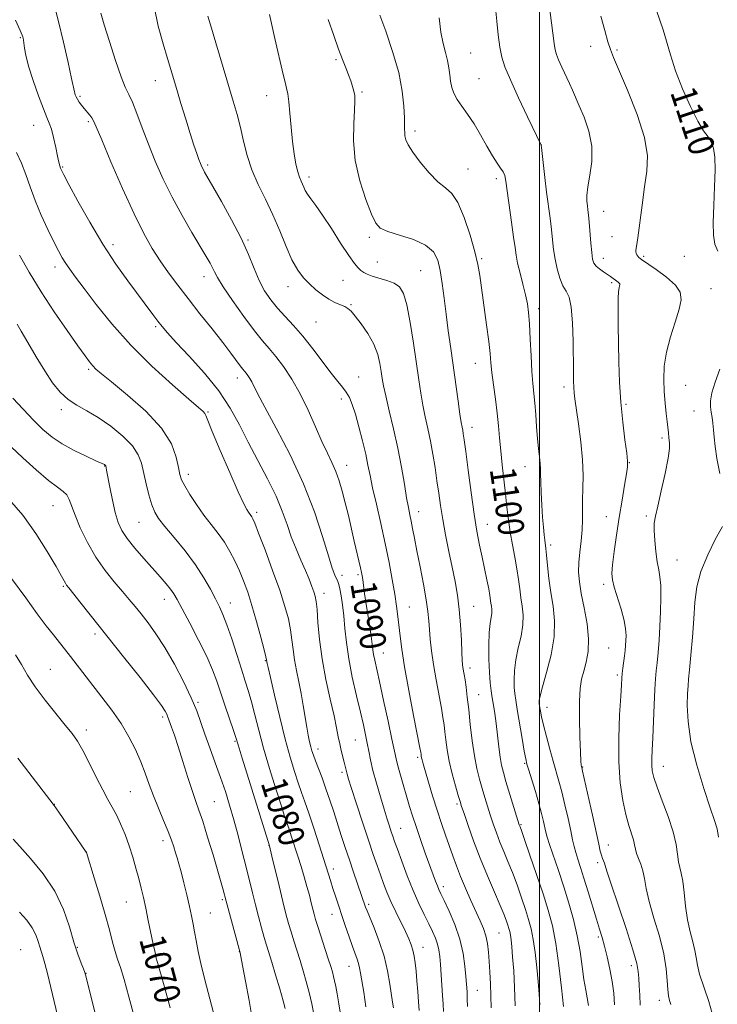
# Model space of a CAD drawing. Extents: x 2157300 to 2160200, y 289800 to 292700.
# Drawn here: x 2158840 to 2159055, y 290631 to 290935 of the extents above; entities that cross this region are included whole.
import ezdxf
from ezdxf.enums import TextEntityAlignment as Align

# ---------------------------------------------------------------- set-up
doc = ezdxf.new("R2010")
doc.units = 0
doc.header["$MEASUREMENT"] = 0
for name, color, linetype, lineweight in [('CONTOUR INDEX', 41, 'Continuous', 13), ('CONTOUR INDEX LABEL', 244, 'Continuous', 0), ('CONTOUR INTERMEDIATE', 44, 'Continuous', 0), ('GRID LINE', 7, 'Continuous', 0), ('SPOT ELEVATION DTM', 2, 'Continuous', 13)]:
    doc.layers.add(name, color=color, linetype=linetype, lineweight=lineweight)
doc.styles.add('Style-WORKING', font='WORKING.shx')

msp = doc.modelspace()

# ---------------------------------------------------------------- linework, layer by layer
at = {"layer": 'CONTOUR INDEX', "flags": 128}
for points, elevation in [([(2159036.079, 290937.66), (2159037.155, 290934.676), (2159038.158, 290931.656), (2159040.37, 290923.914), (2159041.988, 290919.001), (2159044.138, 290913.473), (2159046.538, 290908.033), (2159048.805, 290903.531), (2159050.631, 290900.556), (2159052.01, 290898.642), (2159053.012, 290897.06), (2159053.695, 290895.136), (2159054.078, 290892.419), (2159054.169, 290888.516), (2159054.008, 290883.273), (2159053.749, 290877.503), (2159053.579, 290872.261), (2159053.666, 290868.349), (2159054.116, 290865.547), (2159055.015, 290863.381)], 1110), ([(2158864.711, 290936.829), (2158865.801, 290933.245), (2158867.413, 290928.024), (2158869.2631, 290922.218), (2158870.977, 290917.213), (2158872.289, 290913.97), (2158873.365, 290911.742), (2158874.478, 290909.354), (2158875.849, 290905.889), (2158877.5, 290901.461), (2158879.397, 290896.4399), (2158881.527, 290891.141), (2158883.938, 290885.658), (2158886.693, 290880.032), (2158889.773, 290874.379), (2158892.829, 290869.133), (2158897.253, 290861.754), (2158898.42, 290859.72), (2158899.161, 290858.294), (2158899.756, 290857.022), (2158900.675, 290855.299), (2158902.436, 290852.4749), (2158905.34, 290848.198), (2158908.826, 290843.2901), (2158912.115, 290838.867), (2158914.639, 290835.723), (2158916.666, 290833.36), (2158918.674, 290830.959), (2158921.025, 290827.852), (2158923.6201, 290823.9781), (2158926.2409, 290819.43), (2158928.705, 290814.377), (2158930.942, 290809.302), (2158932.913, 290804.764), (2158934.593, 290801.159), (2158936.014, 290798.21), (2158937.222, 290795.474), (2158938.266, 290792.572), (2158939.213, 290789.375), (2158940.13, 290785.82), (2158941.067, 290781.9031), (2158942.876, 290774.049), (2158944.808, 290765.82), (2158945.132, 290764.362), (2158945.3389, 290763.26), (2158945.503, 290762.145), (2158945.971, 290758.624), (2158946.388, 290755.787), (2158947.591, 290748.195), (2158948.12, 290744.734), (2158948.45, 290742.265), (2158948.661, 290740.521), (2158948.876, 290739.035), (2158949.2179, 290737.315), (2158950.692, 290730.705), (2158951.957, 290724.8959), (2158953.336, 290718.4629), (2158954.508, 290712.897), (2158955.256, 290709.26), (2158955.764, 290706.887), (2158956.317, 290704.678), (2158957.1259, 290701.799), (2158959.9581, 290692.193), (2158960.85, 290689.283), (2158961.933, 290685.974), (2158963.31, 290681.997), (2158964.806, 290677.803), (2158967.216, 290671.157), (2158967.97, 290669.116), (2158968.522, 290667.686), (2158968.989, 290666.585), (2158969.596, 290665.286), (2158970.599, 290663.201), (2158972.138, 290659.924), (2158973.898, 290655.78), (2158975.451, 290651.274), (2158976.468, 290646.88), (2158977.032, 290642.935), (2158977.325, 290639.741), (2158977.684, 290635.031), (2158977.733, 290634.161), (2158977.762, 290632.865), (2158977.769, 290630.537)], 1090), ([(2158950.801, 290936.214), (2158952.598, 290931.248), (2158954.73, 290924.955), (2158956.59, 290918.476), (2158957.715, 290912.774), (2158958.22, 290908.098), (2158958.361, 290904.516), (2158958.369, 290902.022), (2158958.455, 290899.02), (2158958.751, 290897.766), (2158959.492, 290896.199), (2158960.941, 290893.97), (2158963.231, 290890.914), (2158965.987, 290887.602), (2158968.704, 290884.789), (2158971, 290882.915), (2158972.98, 290881.157), (2158974.874, 290878.378), (2158976.826, 290873.837), (2158978.663, 290868.384), (2158980.126, 290863.2661), (2158981.052, 290859.34), (2158981.6421, 290855.91), (2158983.695, 290840.742), (2158984.353, 290835.562), (2158984.759, 290831.841), (2158985.032, 290828.97), (2158985.3551, 290825.986), (2158985.855, 290822.177), (2158986.447, 290817.834), (2158986.99, 290813.498), (2158987.386, 290809.563), (2158987.703, 290805.817), (2158988.049, 290801.903), (2158988.505, 290797.573), (2158989.533, 290788.593), (2158989.983, 290784.4919), (2158990.435, 290780.625), (2158990.979, 290776.807), (2158991.666, 290772.914), (2158992.402, 290769.067), (2158993.055, 290765.451), (2158993.533, 290762.201), (2158993.906, 290759.266), (2158994.28, 290756.546), (2158994.708, 290753.9229), (2158995.005, 290751.206), (2158994.929, 290748.187), (2158994.339, 290744.739), (2158993.484, 290741.061), (2158992.715, 290737.437), (2158992.301, 290734.117), (2158992.192, 290731.23), (2158992.258, 290728.872), (2158992.402, 290726.998), (2158992.671, 290724.99), (2158993.144, 290722.09), (2158994.649, 290713.18), (2158995.327, 290709.233), (2158995.763, 290706.834), (2158996.136, 290705.259), (2158996.701, 290703.401), (2158997.629, 290700.453), (2158998.757, 290696.804), (2158999.84, 290693.141), (2159000.681, 290690.032), (2159001.283, 290687.559), (2159002.015, 290684.275), (2159002.419, 290682.76), (2159003.136, 290680.476), (2159005.833, 290672.45), (2159007.479, 290667.461), (2159009.072, 290662.376), (2159010.502, 290657.31), (2159011.679, 290652.306), (2159012.547, 290647.436), (2159013.193, 290642.891), (2159013.738, 290638.89), (2159014.274, 290635.597), (2159015.175, 290630.797)], 1100), ([(2158838.89, 290840.8861), (2158840.174, 290838.752), (2158842.201, 290835.249), (2158844.762, 290830.887), (2158847.428, 290826.527), (2158849.877, 290822.871), (2158852.214, 290819.967), (2158854.649, 290817.7), (2158857.368, 290815.9041), (2158860.448, 290814.197), (2158863.94, 290812.146), (2158867.785, 290809.456), (2158871.49, 290806.394), (2158874.453, 290803.364), (2158876.256, 290800.645), (2158877.233, 290798.009), (2158878.676, 290791.719), (2158879.562, 290788.246), (2158880.459, 290785.221), (2158881.3499, 290782.97), (2158882.555, 290780.979), (2158884.476, 290778.528), (2158887.345, 290775.097), (2158890.706, 290770.991), (2158893.934, 290766.718), (2158896.533, 290762.721), (2158898.5229, 290759.179), (2158900.053, 290756.206), (2158901.283, 290753.779), (2158902.407, 290751.343), (2158903.63, 290748.203), (2158905.086, 290743.9241), (2158906.638, 290739.09), (2158908.081, 290734.538), (2158909.264, 290730.865), (2158910.262, 290727.694), (2158911.207, 290724.408), (2158912.227, 290720.481), (2158913.435, 290715.761), (2158914.941, 290710.1909), (2158916.779, 290703.8891), (2158918.6811, 290697.681), (2158920.303, 290692.572), (2158921.402, 290689.244), (2158922.798, 290685.203), (2158923.578, 290682.832), (2158925.466, 290676.882), (2158926.468, 290673.684), (2158927.4349, 290670.529), (2158928.308, 290667.533), (2158929.0411, 290664.804), (2158929.6381, 290662.4301), (2158930.111, 290660.491), (2158930.501, 290658.96), (2158930.953, 290657.383), (2158931.64, 290655.201), (2158934.8931, 290645.262), (2158935.655, 290642.877), (2158936.161, 290641.178), (2158936.521, 290639.809), (2158936.836, 290638.422), (2158937.18, 290636.718), (2158937.617, 290634.413), (2158938.179, 290631.305), (2158938.76, 290627.539)], 1080), ([(2159055.682, 290826.992), (2159054.237, 290823.0679), (2159053.186, 290819.726), (2159052.732, 290817.258), (2159052.733, 290815.419), (2159052.96, 290813.828), (2159053.221, 290812.163), (2159053.464, 290810.335), (2159053.674, 290808.313), (2159053.863, 290806.019), (2159054.165, 290803.183), (2159054.743, 290799.486), (2159055.684, 290794.8359)], 1110), ([(2159056.466, 290778.559), (2159054.346, 290774.715), (2159051.885, 290769.82), (2159049.777, 290764.678), (2159048.537, 290759.88), (2159047.944, 290755.174), (2159047.597, 290750.099), (2159047.176, 290744.424), (2159046.706, 290738.853), (2159046.293, 290734.325), (2159046.017, 290731.429), (2159045.841, 290729.365), (2159045.703, 290726.985), (2159045.607, 290723.35), (2159045.835, 290718.354), (2159046.735, 290712.104), (2159048.5, 290704.886), (2159050.683, 290697.716), (2159052.678, 290691.79), (2159054.019, 290687.906), (2159054.788, 290685.2731), (2159055.205, 290682.702)], 1110), ([(2158838.466, 290738.996), (2158840.267, 290735.937), (2158842.163, 290732.681), (2158844.527, 290729.039), (2158847.571, 290724.949), (2158850.852, 290720.85), (2158853.765, 290717.308), (2158855.8859, 290714.659), (2158857.522, 290712.321), (2158859.159, 290709.481), (2158861.153, 290705.605), (2158863.315, 290701.266), (2158865.322, 290697.313), (2158866.94, 290694.351), (2158868.277, 290692.007), (2158869.53, 290689.662), (2158870.848, 290686.8339), (2158872.188, 290683.582), (2158873.459, 290680.1011), (2158874.588, 290676.577), (2158875.57, 290673.151), (2158876.418, 290669.9551), (2158877.153, 290667.041), (2158877.844, 290664.135), (2158878.567, 290660.88), (2158879.369, 290657.08), (2158880.897, 290649.705), (2158881.445, 290647.1629), (2158881.833, 290645.463), (2158882.096, 290644.397), (2158882.273, 290643.7471), (2158882.609, 290642.61), (2158883.5021, 290639.408), (2158884.555, 290635.712), (2158886.159, 290630.13)], 1070)]:
    msp.add_lwpolyline(points, dxfattribs=dict(at, elevation=elevation))
at = {"layer": 'CONTOUR INTERMEDIATE', "flags": 128}
for points, elevation in [([(2158850.214, 290939.784), (2158851.728, 290934.225), (2158853.264, 290927.849), (2158854.665, 290921.592), (2158855.728, 290916.633), (2158856.572, 290912.597), (2158856.69, 290912.115), (2158856.848, 290911.639), (2158857.1121, 290911.026), (2158857.522, 290910.276), (2158858.102, 290909.399), (2158858.823, 290908.428), (2158859.641, 290907.404), (2158861.318, 290905.388), (2158861.985, 290904.515), (2158862.511, 290903.612), (2158863.336, 290901.739), (2158865.005, 290897.75), (2158867.857, 290890.996), (2158871.409, 290882.796), (2158874.967, 290874.961), (2158878.0009, 290868.8851), (2158880.615, 290864.285), (2158883.075, 290860.46), (2158885.626, 290856.79), (2158888.435, 290852.972), (2158891.649, 290848.783), (2158895.309, 290844.129), (2158899.031, 290839.429), (2158902.328, 290835.231), (2158904.82, 290831.967), (2158907.743, 290828.017), (2158908.514, 290827.025), (2158909.525, 290825.814), (2158910.067, 290825.097), (2158910.666, 290824.203), (2158911.2709, 290823.153), (2158913.09, 290819.509), (2158915.289, 290815.3579), (2158918.838, 290808.829), (2158923.115, 290800.613), (2158927.27, 290791.709), (2158930.613, 290783.067), (2158933.113, 290775.423), (2158934.903, 290769.467), (2158936.117, 290765.655), (2158936.904, 290763.518), (2158937.784, 290761.539), (2158938.099, 290760.629), (2158938.43, 290759.263), (2158938.826, 290757.155), (2158939.252, 290754.348), (2158939.6501, 290750.973), (2158940.0009, 290747.118), (2158940.449, 290742.724), (2158941.175, 290737.691), (2158942.285, 290732.051), (2158943.584, 290726.357), (2158944.799, 290721.291), (2158945.7189, 290717.354), (2158946.384, 290714.311), (2158946.892, 290711.747), (2158947.351, 290709.265), (2158947.892, 290706.546), (2158948.656, 290703.29), (2158949.722, 290699.3489), (2158950.94, 290695.166), (2158952.1, 290691.336), (2158953.037, 290688.323), (2158953.756, 290686.07), (2158954.3069, 290684.391), (2158954.768, 290683.026), (2158955.33, 290681.4289), (2158956.2129, 290678.981), (2158957.567, 290675.282), (2158959.255, 290670.8199), (2158961.072, 290666.301), (2158962.833, 290662.304), (2158964.452, 290658.903), (2158965.87, 290656.042), (2158967.033, 290653.651), (2158967.937, 290651.602), (2158968.583, 290649.754), (2158968.992, 290647.943), (2158969.249, 290645.932), (2158969.455, 290643.461), (2158969.932, 290637.047), (2158970.153, 290633.878), (2158970.32, 290631.215), (2158970.434, 290628.931)], 1088), ([(2158881.132, 290938.824), (2158882.464, 290932.84), (2158883.935, 290927.361), (2158885.269, 290922.82), (2158888.1441, 290913.2301), (2158889.451, 290908.922), (2158890.919, 290904.13), (2158892.313, 290899.659), (2158893.446, 290896.147), (2158894.318, 290893.564), (2158894.975, 290891.7149), (2158895.468, 290890.405), (2158895.868, 290889.449), (2158896.249, 290888.662), (2158896.7321, 290887.783), (2158899.304, 290883.358), (2158901.944, 290878.7661), (2158905.061, 290873.134), (2158907.997, 290867.405), (2158910.258, 290862.348), (2158912.009, 290858.034), (2158913.58, 290854.364), (2158915.253, 290851.225), (2158917.112, 290848.456), (2158919.197, 290845.886), (2158921.537, 290843.327), (2158924.141, 290840.531), (2158927.014, 290837.236), (2158930.103, 290833.3289), (2158935.788, 290825.786), (2158937.815, 290823.2499), (2158939.309, 290821.437), (2158940.443, 290819.915), (2158941.386, 290818.267), (2158942.2709, 290816.139), (2158943.226, 290813.197), (2158944.3269, 290809.277), (2158945.449, 290804.918), (2158946.416, 290800.833), (2158947.122, 290797.479), (2158947.75, 290794.29), (2158948.553, 290790.445), (2158949.704, 290785.363), (2158951.071, 290779.429), (2158952.442, 290773.27), (2158953.639, 290767.434), (2158954.622, 290762.167), (2158955.389, 290757.637), (2158955.945, 290753.927), (2158956.351, 290750.775), (2158957.02, 290744.692), (2158957.537, 290740.719), (2158958.414, 290735.219), (2158959.737, 290727.9129), (2158961.211, 290720.197), (2158963.137, 290710.292), (2158963.411, 290708.823), (2158963.476, 290708.383), (2158963.513, 290708.059), (2158963.57, 290707.661), (2158963.664, 290707.177), (2158963.828, 290706.524), (2158964.164, 290705.325), (2158965.7941, 290699.686), (2158967.054, 290695.436), (2158968.419, 290691.021), (2158969.757, 290686.963), (2158971.024, 290683.313), (2158973.282, 290676.9369), (2158974.392, 290673.894), (2158975.67, 290670.622), (2158977.2009, 290666.977), (2158978.843, 290663.2439), (2158981.692, 290656.964), (2158982.707, 290654.5381), (2158983.446, 290652.261), (2158983.933, 290649.891), (2158984.247, 290647.298), (2158984.486, 290644.382), (2158984.721, 290641.085), (2158984.929, 290637.5149), (2158985.062, 290633.822), (2158985.089, 290630.1371)], 1092), ([(2158986.478, 290938.464), (2158986.841, 290934.308), (2158987.279, 290930.115), (2158987.782, 290926.362), (2158988.394, 290923.29), (2158989.377, 290920.211), (2158991.046, 290916.204), (2158993.543, 290910.744), (2158996.31, 290904.881), (2159000.502, 290896.1399), (2159000.528, 290896.018), (2159000.609, 290895.355), (2159001.656, 290886.155), (2159002.202, 290881.649), (2159003.2591, 290873.554), (2159003.689, 290870.062), (2159004.025, 290866.9), (2159004.36, 290863.923), (2159004.81, 290860.9611), (2159005.464, 290857.926), (2159006.2921, 290855.073), (2159007.232, 290852.7401), (2159008.215, 290851.041), (2159009.119, 290849.19), (2159009.814, 290846.174), (2159010.208, 290841.361), (2159010.374, 290835.635), (2159010.463, 290826.214), (2159010.512, 290823.391), (2159010.589, 290821.399), (2159010.715, 290819.7831), (2159010.959, 290817.839), (2159012.064, 290810.178), (2159012.769, 290804.628), (2159013.283, 290799.081), (2159013.445, 290794.283), (2159013.375, 290790.23), (2159013.263, 290786.729), (2159013.248, 290783.582), (2159013.251, 290780.564), (2159013.136, 290777.4459), (2159012.823, 290774.078), (2159012.432, 290770.637), (2159012.136, 290767.379), (2159012.084, 290764.436), (2159012.334, 290761.4319), (2159012.918, 290757.865), (2159013.802, 290753.423), (2159014.678, 290748.556), (2159015.171, 290743.905), (2159015.019, 290739.972), (2159014.415, 290736.716), (2159013.663, 290733.957), (2159013.023, 290731.433), (2159012.57, 290728.55), (2159012.332, 290724.632), (2159012.317, 290719.336), (2159012.448, 290713.66), (2159012.629, 290708.939), (2159012.778, 290706.161), (2159012.887, 290704.939), (2159012.964, 290704.539), (2159013.05, 290704.206), (2159013.308, 290703.09), (2159016.33, 290689.53), (2159018.29, 290680.574), (2159018.771, 290678.427), (2159019.119, 290677.128), (2159019.468, 290676.153), (2159020.07, 290674.717), (2159020.293, 290673.997), (2159020.808, 290672.293), (2159022.03, 290668.52), (2159026.7, 290654.591), (2159028.835, 290647.979), (2159030.026, 290643.771), (2159030.489, 290641.285), (2159030.631, 290639.299), (2159030.782, 290636.844), (2159030.949, 290633.963), (2159031.0599, 290630.956)], 1104), ([(2159003.173, 290937.887), (2159003.752, 290933.878), (2159004.5199, 290927.4879), (2159004.832, 290925.552), (2159005.252, 290924.0561), (2159005.929, 290922.405), (2159006.948, 290920.173), (2159009.285, 290915.146), (2159010.221, 290913.04), (2159012.263, 290908.276), (2159013.7531, 290904.71), (2159015.209, 290900.43), (2159016.117, 290895.782), (2159016.127, 290891.1179), (2159015.571, 290886.8079), (2159014.948, 290883.225), (2159014.651, 290880.627), (2159014.643, 290878.802), (2159014.778, 290877.42), (2159014.94, 290876.142), (2159015.118, 290874.591), (2159015.3271, 290872.381), (2159015.848, 290865.932), (2159016.115, 290862.977), (2159016.382, 290860.989), (2159016.779, 290859.75), (2159017.464, 290858.846), (2159018.53, 290857.9469), (2159019.79, 290857.054), (2159020.989, 290856.248), (2159021.931, 290855.59), (2159024.24, 290853.881), (2159024.574, 290853.584), (2159024.751, 290853.325), (2159024.788, 290853.051), (2159024.715, 290852.7), (2159024.568, 290852.1431), (2159024.404, 290850.991), (2159024.286, 290848.785), (2159024.261, 290845.211), (2159024.31, 290840.505), (2159024.395, 290835.045), (2159024.502, 290829.168), (2159024.699, 290823.0491), (2159025.076, 290816.82), (2159025.677, 290810.701), (2159026.356, 290805.253), (2159026.919, 290801.121), (2159027.205, 290798.644), (2159027.185, 290796.931), (2159026.862, 290794.786), (2159026.257, 290791.29), (2159025.465, 290786.645), (2159024.5949, 290781.332), (2159023.756, 290775.851), (2159023.042, 290770.785), (2159022.542, 290766.7351), (2159022.34, 290764.047), (2159022.497, 290762.042), (2159023.068, 290759.789), (2159025.156, 290752.988), (2159026.082, 290749.574), (2159026.576, 290746.926), (2159026.717, 290744.932), (2159026.671, 290743.319), (2159026.572, 290741.8361), (2159026.436, 290740.3289), (2159026.251, 290738.6691), (2159025.767, 290734.87), (2159025.562, 290733.171), (2159025.4249, 290731.728), (2159025.293, 290729.739), (2159025.075, 290726.1889), (2159024.735, 290720.435), (2159024.449, 290713.306), (2159024.448, 290706.001), (2159024.893, 290699.522), (2159025.674, 290694.08), (2159026.613, 290689.692), (2159027.544, 290686.331), (2159028.974, 290681.899), (2159029.335, 290680.376), (2159029.596, 290679.04), (2159029.955, 290677.698), (2159030.55, 290676.18), (2159031.261, 290674.419), (2159031.908, 290672.373), (2159032.392, 290669.954), (2159032.939, 290666.896), (2159033.856, 290662.89), (2159035.321, 290657.799), (2159036.985, 290652.182), (2159038.37, 290646.77), (2159039.128, 290642.17), (2159039.434, 290638.491), (2159039.59, 290635.714), (2159039.838, 290633.7671), (2159040.163, 290632.358), (2159040.485, 290631.142)], 1106), ([(2158838.383, 290934.6839), (2158839.883, 290931.44), (2158840.493, 290930.05), (2158840.659, 290929.554), (2158840.756, 290929.1291), (2158840.863, 290928.502), (2158841.1649, 290926.059), (2158841.576, 290923.813), (2158842.429, 290920.505), (2158843.831, 290916.063), (2158845.489, 290911.3081), (2158847.006, 290907.277), (2158848.087, 290904.683), (2158848.8401, 290902.922), (2158849.473, 290901.06), (2158850.144, 290898.431), (2158850.815, 290895.438), (2158851.397, 290892.753), (2158851.824, 290890.888), (2158852.123, 290889.732), (2158852.346, 290889.015), (2158852.608, 290888.3659), (2158853.302, 290886.995), (2158854.885, 290884.012), (2158857.6581, 290878.861), (2158861.3, 290872.332), (2158865.332, 290865.552), (2158869.321, 290859.461), (2158873.015, 290854.262), (2158880.722, 290843.939), (2158882.272, 290841.886), (2158883.6199, 290840.165), (2158885.315, 290838.19), (2158887.986, 290835.292), (2158892.002, 290831.022), (2158896.694, 290825.816), (2158901.13, 290820.329), (2158904.6239, 290815.0609), (2158907.467, 290809.893), (2158910.1949, 290804.554), (2158916.184, 290793.178), (2158918.785, 290787.8541), (2158920.7049, 290783.214), (2158922.158, 290779.1191), (2158923.484, 290775.32), (2158924.938, 290771.633), (2158926.438, 290768.139), (2158927.819, 290764.982), (2158928.947, 290762.284), (2158929.814, 290760.0719), (2158930.442, 290758.349), (2158930.8641, 290756.998), (2158931.157, 290755.423), (2158931.404, 290752.905), (2158931.701, 290748.921), (2158932.179, 290743.709), (2158932.976, 290737.702), (2158934.159, 290731.366), (2158935.493, 290725.311), (2158936.6679, 290720.18), (2158937.458, 290716.422), (2158937.971, 290713.707), (2158938.399, 290711.511), (2158938.886, 290709.423), (2158939.817, 290705.8621), (2158940.108, 290704.651), (2158940.46, 290703.004), (2158940.68, 290702.1651), (2158941.151, 290700.627), (2158942.091, 290697.694), (2158943.62, 290692.977), (2158945.4701, 290687.309), (2158947.2771, 290681.831), (2158948.754, 290677.431), (2158949.941, 290673.982), (2158950.955, 290671.108), (2158951.915, 290668.457), (2158952.946, 290665.799), (2158954.175, 290662.93), (2158955.6669, 290659.7449), (2158958.652, 290653.639), (2158959.716, 290651.362), (2158960.467, 290649.522), (2158960.994, 290647.839), (2158961.383, 290646.053), (2158961.687, 290643.979), (2158961.954, 290641.448), (2158962.219, 290638.386), (2158962.473, 290635.088), (2158962.693, 290631.939), (2158962.862, 290629.23)], 1086), ([(2158897.774, 290935.847), (2158898.228, 290934.2501), (2158905.527, 290909.724), (2158906.735, 290905.513), (2158907.773, 290901.508), (2158908.75, 290897.319), (2158909.861, 290892.947), (2158911.3219, 290888.49), (2158913.271, 290884.012), (2158915.52, 290879.44), (2158917.804, 290874.668), (2158919.91, 290869.686), (2158921.845, 290864.88), (2158923.673, 290860.735), (2158925.453, 290857.594), (2158927.245, 290855.239), (2158929.105, 290853.31), (2158931.071, 290851.524), (2158933.085, 290849.913), (2158935.071, 290848.583), (2158936.947, 290847.605), (2158938.609, 290846.896), (2158939.9501, 290846.339), (2158940.945, 290845.778), (2158941.892, 290844.908), (2158943.173, 290843.3891), (2158945.026, 290841), (2158947.109, 290837.998), (2158948.936, 290834.756), (2158950.138, 290831.61), (2158950.821, 290828.736), (2158951.204, 290826.268), (2158951.505, 290824.197), (2158951.911, 290821.943), (2158952.608, 290818.783), (2158953.706, 290814.2149), (2158955.034, 290808.631), (2158956.349, 290802.645), (2158957.456, 290796.834), (2158958.341, 290791.619), (2158959.037, 290787.382), (2158959.584, 290784.35), (2158960.036, 290782.119), (2158960.454, 290780.129), (2158960.902, 290777.8581), (2158961.462, 290774.9429), (2158962.22, 290771.059), (2158963.209, 290766.088), (2158964.25, 290760.739), (2158965.111, 290755.925), (2158965.626, 290752.302), (2158965.896, 290749.48), (2158966.087, 290746.811), (2158966.348, 290743.748), (2158966.749, 290740.145), (2158967.341, 290735.96), (2158968.137, 290731.262), (2158969.745, 290722.55), (2158970.251, 290719.611), (2158970.576, 290717.37), (2158970.828, 290715.2291), (2158971.114, 290712.692), (2158971.533, 290709.666), (2158972.182, 290706.16), (2158973.102, 290702.285), (2158974.109, 290698.553), (2158974.962, 290695.579), (2158975.514, 290693.702), (2158975.997, 290692.177), (2158976.739, 290689.981), (2158977.99, 290686.357), (2158979.7, 290681.59), (2158981.745, 290676.226), (2158983.973, 290670.799), (2158986.121, 290665.791), (2158987.901, 290661.672), (2158989.1029, 290658.771), (2158989.835, 290656.8591), (2158990.282, 290655.5661), (2158990.605, 290654.553), (2158990.857, 290653.595), (2158991.069, 290652.498), (2158991.268, 290651.046), (2158991.483, 290648.936), (2158991.741, 290645.841), (2158992.0531, 290641.561), (2158992.3501, 290636.389), (2158992.546, 290630.744)], 1094), ([(2158916.722, 290936.445), (2158918.444, 290928.958), (2158920.952, 290917.946), (2158921.54, 290915.512), (2158922.004, 290913.708), (2158922.381, 290911.948), (2158922.715, 290909.516), (2158923.048, 290905.925), (2158923.414, 290901.615), (2158923.844, 290897.258), (2158924.356, 290893.423), (2158924.916, 290890.27), (2158925.475, 290887.86), (2158925.994, 290886.194), (2158926.467, 290885.044), (2158926.895, 290884.123), (2158927.3011, 290883.186), (2158927.793, 290882.1499), (2158928.498, 290880.973), (2158929.544, 290879.554), (2158931.052, 290877.549), (2158933.14, 290874.56), (2158935.8221, 290870.419), (2158938.677, 290865.908), (2158941.179, 290862.042), (2158942.937, 290859.58), (2158944.104, 290858.242), (2158944.964, 290857.49), (2158945.799, 290856.872), (2158946.8621, 290856.282), (2158948.4, 290855.699), (2158952.951, 290854.406), (2158955.164, 290853.564), (2158956.839, 290852.403), (2158958.089, 290850.372), (2158959.145, 290846.823), (2158960.183, 290841.4161), (2158961.179, 290835.027), (2158962.765, 290823.769), (2158963.389, 290819.628), (2158964.039, 290815.963), (2158964.796, 290812.381), (2158965.616, 290808.721), (2158966.426, 290804.883), (2158967.164, 290800.817), (2158967.823, 290796.667), (2158968.406, 290792.629), (2158968.934, 290788.807), (2158969.494, 290784.953), (2158970.1871, 290780.729), (2158971.08, 290775.928), (2158972.086, 290770.862), (2158973.085, 290765.974), (2158973.972, 290761.566), (2158974.71, 290757.369), (2158975.281, 290752.9751), (2158975.676, 290748.168), (2158975.931, 290743.498), (2158976.094, 290739.706), (2158976.209, 290737.313), (2158976.309, 290735.961), (2158976.425, 290735.069), (2158976.79, 290732.899), (2158977.049, 290731.219), (2158977.365, 290728.93), (2158977.741, 290725.917), (2158978.18, 290722.076), (2158978.686, 290717.422), (2158979.268, 290712.453), (2158979.9341, 290707.786), (2158980.685, 290703.888), (2158981.494, 290700.635), (2158982.324, 290697.751), (2158983.15, 290694.999), (2158983.984, 290692.293), (2158984.848, 290689.585), (2158985.762, 290686.836), (2158986.746, 290684.045), (2158987.82, 290681.221), (2158988.998, 290678.341), (2158990.276, 290675.27), (2158991.647, 290671.842), (2158993.084, 290667.991), (2158994.479, 290664.042), (2158995.706, 290660.419), (2158996.674, 290657.378), (2158997.432, 290654.505), (2158998.067, 290651.215), (2158998.646, 290647.116), (2158999.163, 290642.585), (2158999.595, 290638.188), (2158999.922, 290634.358), (2159000.142, 290630.987)], 1096), ([(2158934.87, 290934.905), (2158936.6171, 290929.901), (2158938.053, 290925.74), (2158939.248, 290922.473), (2158940.246, 290919.908), (2158941.087, 290917.791), (2158941.798, 290915.91), (2158942.372, 290914.229), (2158942.789, 290912.753), (2158943.032, 290911.385), (2158943.093, 290909.628), (2158942.965, 290906.882), (2158942.71, 290902.721), (2158942.661, 290897.407), (2158943.22, 290891.371), (2158944.626, 290885.104), (2158946.481, 290879.321), (2158948.2221, 290874.791), (2158949.513, 290872.031), (2158950.914, 290870.533), (2158953.211, 290869.537), (2158956.875, 290868.405), (2158961.128, 290866.99), (2158964.875, 290865.268), (2158967.293, 290863.194), (2158968.624, 290860.635), (2158969.381, 290857.437), (2158969.996, 290853.502), (2158970.592, 290848.964), (2158971.214, 290844.013), (2158971.897, 290838.8141), (2158972.632, 290833.425), (2158974.885, 290817.1811), (2158975.471, 290813.144), (2158975.88, 290810.586), (2158976.151, 290809.124), (2158976.343, 290808.18), (2158976.525, 290807.136), (2158976.799, 290805.216), (2158977.273, 290801.608), (2158978.016, 290795.863), (2158978.93, 290788.991), (2158979.873, 290782.363), (2158980.737, 290777.035), (2158981.533, 290772.774), (2158982.309, 290769.029), (2158983.7971, 290762.035), (2158984.356, 290759.262), (2158984.703, 290757.2879), (2158985.048, 290754.891), (2158985.204, 290753.934), (2158985.313, 290752.942), (2158985.285, 290751.84), (2158984.767, 290748.6169), (2158984.507, 290745.817), (2158984.399, 290741.934), (2158984.436, 290737.569), (2158984.584, 290733.514), (2158984.813, 290730.363), (2158985.105, 290727.9), (2158985.444, 290725.7069), (2158985.818, 290723.411), (2158986.216, 290720.815), (2158986.63, 290717.765), (2158987.472, 290710.577), (2158987.8929, 290707.362), (2158988.33, 290704.8851), (2158988.8861, 290702.642), (2158989.685, 290699.924), (2158993.792, 290686.501), (2158994.022, 290685.883), (2158994.431, 290684.749), (2158995.393, 290682.013), (2158997.065, 290677.211), (2158999.124, 290671.224), (2159001.131, 290665.271), (2159002.743, 290660.204), (2159004.007, 290655.415), (2159005.065, 290649.9309), (2159006.024, 290643.186), (2159006.844, 290636.234), (2159007.449, 290630.535)], 1098), ([(2158969.038, 290935.366), (2158969.616, 290930.979), (2158970.33, 290927.45), (2158971.067, 290924.641), (2158971.679, 290922.231), (2158972.067, 290919.962), (2158972.32, 290917.804), (2158972.5749, 290915.79), (2158972.965, 290913.922), (2158973.608, 290912.101), (2158974.621, 290910.199), (2158976.073, 290908.09), (2158977.86, 290905.644), (2158979.832, 290902.729), (2158981.845, 290899.325), (2158983.775, 290895.8429), (2158985.504, 290892.803), (2158986.931, 290890.589), (2158988.034, 290889.044), (2158988.807, 290887.875), (2158989.281, 290886.73), (2158989.626, 290885.013), (2158991.417, 290872.376), (2158992.05, 290867.743), (2158992.465, 290864.517), (2158992.805, 290862.1551), (2158993.281, 290859.757), (2158994.034, 290856.6699), (2158994.921, 290853.213), (2158995.729, 290849.948), (2158996.2961, 290847.219), (2158996.6629, 290844.495), (2158996.924, 290841.022), (2158997.161, 290836.335), (2158997.401, 290831.11), (2158997.663, 290826.307), (2158997.955, 290822.611), (2158998.562, 290816.594), (2158998.84, 290813.07), (2158999.112, 290809.276), (2158999.403, 290805.641), (2158999.721, 290802.519), (2159000.018, 290799.9571), (2159000.229, 290797.925), (2159000.316, 290796.305), (2159000.34, 290794.6191), (2159000.391, 290792.2981), (2159000.536, 290788.98), (2159000.751, 290785.123), (2159000.993, 290781.3919), (2159001.225, 290778.329), (2159001.4359, 290775.981), (2159001.62, 290774.275), (2159001.952, 290771.736), (2159002.174, 290769.7199), (2159002.488, 290766.546), (2159002.924, 290762.535), (2159003.512, 290758.201), (2159004.211, 290753.912), (2159004.697, 290749.47), (2159004.574, 290744.534), (2159003.6071, 290738.974), (2159002.201, 290733.506), (2159000.9221, 290729.057), (2159000.203, 290726.3), (2158999.948, 290724.891), (2158999.931, 290724.229), (2158999.965, 290723.786), (2159000.029, 290723.311), (2159000.141, 290722.624), (2159000.332, 290721.539), (2159000.679, 290719.837), (2159001.273, 290717.29), (2159002.158, 290713.814), (2159003.207, 290709.888), (2159004.252, 290706.133), (2159006.0111, 290700.027), (2159006.885, 290696.73), (2159007.854, 290692.717), (2159008.82, 290688.477), (2159009.648, 290684.7109), (2159010.248, 290681.9241), (2159010.718, 290679.841), (2159011.203, 290677.989), (2159011.83, 290675.934), (2159012.655, 290673.379), (2159013.715, 290670.06), (2159015.008, 290665.883), (2159017.5999, 290657.415), (2159018.553, 290654.367), (2159019.3239, 290651.834), (2159020.066, 290649.137), (2159020.886, 290645.778), (2159021.708, 290641.992), (2159022.41, 290638.1949), (2159022.894, 290634.651), (2159023.154, 290631.004)], 1102), ([(2159018.975, 290935.882), (2159020.156, 290931.48), (2159021.141, 290927.961), (2159021.881, 290925.562), (2159022.806, 290923.168), (2159027.147, 290913.102), (2159030.133, 290905.598), (2159032.442, 290898.435), (2159033.35, 290892.7911), (2159033.16, 290888.072), (2159032.432, 290883.244), (2159031.6409, 290877.632), (2159030.36, 290867.482), (2159029.976, 290864.88), (2159029.775, 290863.7319), (2159029.737, 290863.256), (2159029.84, 290862.814), (2159030.044, 290862.335), (2159030.305, 290861.894), (2159030.66, 290861.496), (2159031.468, 290860.875), (2159035.986, 290857.764), (2159039.216, 290855.371), (2159041.939, 290852.949), (2159043.427, 290850.769), (2159043.739, 290848.465), (2159043.125, 290845.513), (2159041.873, 290841.562), (2159040.403, 290836.973), (2159039.169, 290832.2821), (2159038.516, 290827.919), (2159038.358, 290823.897), (2159038.5021, 290820.123), (2159038.775, 290816.563), (2159039.088, 290813.414), (2159039.374, 290810.9301), (2159039.808, 290807.451), (2159039.939, 290805.937), (2159040.147, 290804.196), (2159040.097, 290802.564), (2159039.668, 290799.578), (2159038.7351, 290794.908), (2159037.552, 290789.549), (2159036.467, 290784.831), (2159035.758, 290781.6889), (2159035.423, 290779.5019), (2159035.389, 290777.253), (2159035.582, 290774.213), (2159035.93, 290770.775), (2159036.358, 290767.619), (2159036.793, 290765.188), (2159037.167, 290762.996), (2159037.409, 290760.322), (2159037.47, 290756.651), (2159037.374, 290752.284), (2159037.164, 290747.727), (2159036.883, 290743.432), (2159036.572, 290739.629), (2159036.272, 290736.497), (2159036.013, 290734.041), (2159035.786, 290731.584), (2159035.569, 290728.275), (2159035.348, 290723.583), (2159034.931, 290713.311), (2159034.765, 290709.597), (2159034.662, 290706.944), (2159034.6579, 290704.9519), (2159034.812, 290703.1931), (2159035.292, 290701.116), (2159036.293, 290698.142), (2159037.893, 290693.924), (2159039.711, 290689.05), (2159041.25, 290684.342), (2159042.15, 290680.464), (2159042.587, 290677.4481), (2159042.873, 290675.17), (2159043.255, 290673.421), (2159043.72, 290671.644), (2159044.192, 290669.201), (2159044.624, 290665.665), (2159045.087, 290661.4689), (2159045.6819, 290657.26), (2159046.462, 290653.567), (2159047.279, 290650.4449), (2159047.9359, 290647.828), (2159048.326, 290645.582), (2159048.703, 290643.289), (2159049.407, 290640.46), (2159052.245, 290632.023), (2159053.787, 290626.51)], 1108), ([(2158838.6941, 290893.86), (2158840.222, 290890.547), (2158841.565, 290887.025), (2158842.895, 290883.228), (2158844.451, 290879.068), (2158846.374, 290874.559), (2158848.429, 290870.129), (2158850.289, 290866.311), (2158851.718, 290863.482), (2158852.852, 290861.3949), (2158853.921, 290859.649), (2158855.173, 290857.822), (2158856.934, 290855.418), (2158859.551, 290851.919), (2158863.294, 290846.986), (2158868.128, 290840.986), (2158873.944, 290834.464), (2158880.472, 290827.985), (2158886.801, 290822.2031), (2158891.856, 290817.791), (2158894.865, 290815.198), (2158896.259, 290813.964), (2158896.768, 290813.403), (2158897.079, 290812.789), (2158897.705, 290811.224), (2158899.117, 290807.772), (2158901.574, 290801.958), (2158904.5, 290795.163), (2158907.107, 290789.231), (2158908.798, 290785.556), (2158909.732, 290783.735), (2158910.255, 290782.913), (2158911.307, 290781.499), (2158911.621, 290780.932), (2158912.2159, 290779.529), (2158913.4099, 290776.473), (2158915.379, 290771.306), (2158917.727, 290764.991), (2158919.915, 290758.849), (2158921.52, 290753.905), (2158922.579, 290750.006), (2158923.245, 290746.704), (2158923.673, 290743.608), (2158924.0191, 290740.55), (2158924.442, 290737.418), (2158925.055, 290734.122), (2158925.787, 290730.66), (2158926.524, 290727.055), (2158927.171, 290723.368), (2158928.233, 290716.684), (2158928.694, 290714.1529), (2158929.116, 290712.172), (2158929.495, 290710.623), (2158929.847, 290709.346), (2158930.276, 290708.025), (2158930.91, 290706.303), (2158932.961, 290700.973), (2158934.173, 290697.67), (2158935.368, 290694.182), (2158936.543, 290690.583), (2158938.903, 290683.237), (2158940.122, 290679.513), (2158941.386, 290675.7241), (2158942.685, 290671.914), (2158946.395, 290661.146), (2158946.822, 290660.034), (2158948.995, 290654.75), (2158950.591, 290650.586), (2158952.073, 290646.0171), (2158953.16, 290641.513), (2158953.888, 290637.44), (2158954.714, 290631.803), (2158954.946, 290630.115)], 1084), ([(2158839.68, 290862.185), (2158842.663, 290856.93), (2158846.294, 290850.9331), (2158850.348, 290844.716), (2158854.321, 290838.926), (2158857.632, 290834.238), (2158859.869, 290831.125), (2158861.271, 290829.255), (2158862.239, 290828.092), (2158863.233, 290827.086), (2158864.925, 290825.624), (2158868.044, 290823.08), (2158872.955, 290819.052), (2158878.572, 290814.0489), (2158883.447, 290808.804), (2158886.483, 290803.9699), (2158887.998, 290799.861), (2158888.663, 290796.71), (2158889.088, 290794.594), (2158889.634, 290792.953), (2158890.5989, 290791.073), (2158892.1891, 290788.433), (2158894.243, 290785.281), (2158896.506, 290782.062), (2158898.755, 290779.114), (2158900.89, 290776.37), (2158902.843, 290773.658), (2158904.566, 290770.84), (2158906.09, 290767.911), (2158907.469, 290764.899), (2158908.759, 290761.779), (2158910.028, 290758.302), (2158911.353, 290754.164), (2158912.757, 290749.276), (2158914.0739, 290744.397), (2158915.086, 290740.503), (2158915.644, 290738.296), (2158915.858, 290737.392), (2158916.073, 290736.311), (2158916.35, 290735.063), (2158917.053, 290731.983), (2158918.316, 290726.544), (2158919.933, 290719.75), (2158921.618, 290712.9911), (2158923.135, 290707.383), (2158924.456, 290702.949), (2158925.606, 290699.437), (2158926.633, 290696.5301), (2158927.679, 290693.631), (2158928.914, 290690.078), (2158930.4331, 290685.461), (2158932.056, 290680.388), (2158935.551, 290669.323), (2158936.323, 290666.925), (2158937.112, 290664.5181), (2158940.118, 290655.488), (2158941.286, 290652.02), (2158942.337, 290648.983), (2158943.759, 290645.09), (2158944.187, 290643.772), (2158944.498, 290642.465), (2158944.799, 290640.801), (2158945.797, 290634.938), (2158946.436, 290630.361)], 1082), ([(2158837.623, 290818.065), (2158840.781, 290814.675), (2158844.009, 290811.3), (2158846.888, 290808.474), (2158849.675, 290806.119), (2158852.801, 290804.004), (2158856.497, 290801.974), (2158860.21, 290800.1739), (2158863.189, 290798.822), (2158865.819, 290797.635), (2158865.948, 290797.55), (2158866.062, 290797.458), (2158866.149, 290797.37), (2158866.202, 290797.287), (2158866.236, 290797.188), (2158866.336, 290796.743), (2158866.509, 290795.867), (2158867.492, 290790.612), (2158868.2859, 290786.613), (2158869.154, 290782.796), (2158870.057, 290779.802), (2158871.209, 290777.319), (2158872.891, 290774.797), (2158875.264, 290771.836), (2158878.019, 290768.649), (2158883.031, 290762.991), (2158884.865, 290760.8509), (2158886.232, 290759.148), (2158887.217, 290757.728), (2158888.233, 290755.964), (2158892.143, 290748.697), (2158894.896, 290743.468), (2158897.402, 290738.442), (2158899.196, 290734.361), (2158900.5, 290730.843), (2158903.101, 290723.09), (2158905.642, 290715.629), (2158906.3641, 290713.447), (2158907.078, 290711.164), (2158908.327, 290707.119), (2158916.748, 290680.092), (2158917.5219, 290676.859), (2158919.682, 290667.741), (2158920.8521, 290662.902), (2158921.804, 290659.115), (2158922.607, 290656.146), (2158923.389, 290653.491), (2158924.255, 290650.732), (2158926.173, 290644.728), (2158927.154, 290641.527), (2158928.103, 290638.217), (2158928.987, 290634.815), (2158929.774, 290631.3819), (2158930.442, 290628.171)], 1078), ([(2158837.04, 290803.047), (2158840.6831, 290799.671), (2158844.832, 290795.95), (2158848.618, 290792.731), (2158851.361, 290790.631), (2158853.152, 290789.323), (2158854.273, 290788.25), (2158855.017, 290786.898), (2158856.768, 290782.057), (2158858.407, 290778.134), (2158860.5921, 290773.603), (2158863.188, 290769.05), (2158866.034, 290764.966), (2158868.873, 290761.449), (2158871.42, 290758.5), (2158873.492, 290756.062), (2158875.299, 290753.8559), (2158877.147, 290751.545), (2158879.289, 290748.8151), (2158881.747, 290745.441), (2158884.487, 290741.225), (2158887.422, 290736.12), (2158890.252, 290730.706), (2158892.627, 290725.717), (2158894.317, 290721.66), (2158895.591, 290718.129), (2158896.841, 290714.489), (2158898.359, 290710.2739), (2158900.042, 290705.693), (2158901.687, 290701.12), (2158903.144, 290696.817), (2158904.464, 290692.587), (2158905.748, 290688.119), (2158907.068, 290683.223), (2158908.367, 290678.192), (2158909.556, 290673.442), (2158911.49, 290665.519), (2158912.392, 290661.909), (2158913.345, 290658.261), (2158914.29, 290654.784), (2158915.139, 290651.782), (2158915.849, 290649.394), (2158917.453, 290644.193), (2158918.636, 290640.269), (2158919.903, 290635.99), (2158920.972, 290632.296), (2158921.634, 290629.847)], 1076), ([(2158836.532, 290786.759), (2158840.63, 290781.9701), (2158844.644, 290776.368), (2158848.21, 290770.765), (2158850.9441, 290766.15), (2158852.593, 290763.25), (2158853.805, 290760.999), (2158854.149, 290760.463), (2158854.834, 290759.583), (2158858.694, 290754.772), (2158871.751, 290738.385), (2158876.848, 290731.938), (2158880.969, 290726.644), (2158883.446, 290723.3191), (2158884.62, 290721.568), (2158885.081, 290720.69), (2158885.342, 290720.059), (2158886.579, 290716.68), (2158887.447, 290714.23), (2158888.615, 290710.715), (2158890.068, 290706.096), (2158891.607, 290701.136), (2158892.983, 290696.797), (2158894.041, 290693.688), (2158894.9919, 290691.015), (2158896.14, 290687.627), (2158897.678, 290682.767), (2158899.365, 290677.24), (2158900.852, 290672.242), (2158901.871, 290668.698), (2158902.483, 290666.458), (2158903.3791, 290662.971), (2158907.704, 290647.072), (2158907.92, 290645.979), (2158908.451, 290643.198), (2158909.373, 290638.284), (2158910.456, 290632.3241), (2158911.395, 290626.784)], 1074), ([(2158837.208, 290762.488), (2158841.563, 290756.476), (2158845.124, 290751.644), (2158847.912, 290747.943), (2158850.123, 290745.072), (2158855.343, 290738.433), (2158865.089, 290725.935), (2158868.108, 290721.923), (2158870.954, 290717.793), (2158873.4071, 290713.693), (2158875.448, 290709.72), (2158877.107, 290705.959), (2158878.4479, 290702.447), (2158879.659, 290699.019), (2158880.96, 290695.464), (2158882.492, 290691.664), (2158884.085, 290687.893), (2158885.491, 290684.521), (2158886.523, 290681.823), (2158887.247, 290679.697), (2158887.792, 290677.947), (2158888.28, 290676.3399), (2158888.809, 290674.504), (2158889.467, 290672.031), (2158890.306, 290668.684), (2158891.216, 290664.913), (2158892.051, 290661.34), (2158892.7, 290658.4199), (2158893.204, 290655.9489), (2158893.643, 290653.558), (2158894.113, 290650.864), (2158894.776, 290647.43), (2158895.814, 290642.807), (2158897.311, 290636.83), (2158900.4, 290625.019)], 1072), ([(2158839.183, 290707.084), (2158849.055, 290694.226), (2158850.357, 290692.47), (2158851.765, 290690.458), (2158860.232, 290678.127), (2158860.286, 290677.968), (2158862.702, 290670.139), (2158864.404, 290664.532), (2158866.059, 290658.893), (2158867.37, 290654.148), (2158868.371, 290650.377), (2158869.178, 290647.452), (2158869.918, 290645.111), (2158870.763, 290642.559), (2158871.893, 290638.866), (2158873.404, 290633.484), (2158875.044, 290627.403)], 1068), ([(2158837.678, 290682.121), (2158839.739, 290679.821), (2158843.048, 290676.179), (2158846.963, 290671.4489), (2158850.586, 290666.066), (2158853.234, 290660.465), (2158855.059, 290655.082), (2158856.423, 290650.35), (2158857.615, 290646.621), (2158858.62, 290643.899), (2158859.351, 290642.105), (2158859.792, 290640.977), (2158860.218, 290639.526), (2158860.978, 290636.577), (2158862.294, 290631.353), (2158863.88, 290624.65)], 1066), ([(2158839.683, 290659.58), (2158841.892, 290657.146), (2158843.587, 290654.81), (2158844.726, 290652.595), (2158845.452, 290650.58), (2158845.955, 290648.861), (2158846.893, 290645.906), (2158847.501, 290643.772), (2158848.285, 290640.67), (2158851.408, 290627.751)], 1064)]:
    msp.add_lwpolyline(points, dxfattribs=dict(at, elevation=elevation))
at = {"layer": 'GRID LINE', "flags": 128}
msp.add_lwpolyline([(2159000, 290000), (2159000, 292500)], dxfattribs=at)
at = {"layer": 'SPOT ELEVATION DTM'}
for p in [(2158839.94, 290929.25, 1085.87), (2159015.81, 290926.56, 1107.33), (2159023.97, 290925.47, 1108.26), (2158937.24, 290922.47, 1097.78), (2158978.75, 290924.49, 1102.94), (2158981.34, 290916.61, 1102.96), (2158881.59, 290915.97, 1091.3), (2158858.33, 290911.15, 1088.23), (2158915.9, 290911.32, 1095.33), (2158945.29, 290912.53, 1098.22), (2158843.99, 290902.26, 1085.19), (2158860.9, 290903.37, 1087.75), (2158961.64, 290900.47, 1100.42), (2159000.59, 290896.13, 1104.01), (2159046.46, 290895.28, 1109.34), (2158852.99, 290889.39, 1086.14), (2158897.73, 290890, 1092.31), (2158928.94, 290886.25, 1096.45), (2158977.99, 290888.75, 1100.9), (2158986.67, 290885.79, 1101.53), (2159019.81, 290875.72, 1106.8), (2158947.49, 290867.72, 1097.66), (2159022.39, 290867.85, 1107.34), (2158868.53, 290865.41, 1086.52), (2158910.14, 290866.87, 1092.18), (2159032.11, 290861.81, 1108.24), (2159044.7, 290861.84, 1109.38), (2158950.02, 290860.09, 1096.93), (2158982.23, 290861.12, 1100.2), (2159019.73, 290861.25, 1106.61), (2158850.61, 290858.57, 1083.48), (2158963.39, 290857.44, 1096.95), (2158896.51, 290855.56, 1089.4), (2158939.37, 290854.43, 1094.96), (2159022.23, 290853.67, 1105.73), (2158922.49, 290852.46, 1093.41), (2159052.94, 290851.81, 1108.92), (2158941.88, 290846.93, 1094.13), (2158999.73, 290845.67, 1102.46), (2158931.09, 290841.57, 1093.04), (2158881.64, 290840.17, 1085.74), (2158980.22, 290828.88, 1099.24), (2158860.99, 290827.01, 1081.75), (2158906.78, 290824.27, 1087.4), (2158944.26, 290824.62, 1092.72), (2159007.56, 290821.57, 1103.58), (2159045.07, 290822.02, 1108.99), (2158938.9, 290817.82, 1091.63), (2159026.72, 290816.21, 1106.29), (2158852.59, 290814.55, 1079.59), (2158897.82, 290813.85, 1084.16), (2159047.64, 290814.16, 1109.16), (2158979.17, 290809.12, 1098.57), (2159037.83, 290805.77, 1107.7), (2159027.72, 290798.19, 1106.05), (2158865.9, 290797.19, 1077.94), (2158940.53, 290797.42, 1090.7), (2158995.54, 290796.99, 1101.27), (2158891.71, 290794.65, 1082.49), (2158849.96, 290784.99, 1075.14), (2158912.83, 290782.91, 1084.36), (2158962.79, 290783.07, 1094.62), (2158876.53, 290779.76, 1079.09), (2159020.6, 290781.52, 1105.18), (2159033.01, 290781.81, 1107.76), (2158983.97, 290779.22, 1098.77), (2159003.42, 290772.85, 1102.32), (2159042.43, 290768.19, 1108.87), (2158939.11, 290763.43, 1088.53), (2158944.02, 290763.62, 1089.72), (2158853.16, 290760.12, 1073.84), (2159019.85, 290760.73, 1105.64), (2158884.32, 290756.09, 1077.36), (2158933.51, 290757.89, 1086.56), (2158904.69, 290754.95, 1080.68), (2158959.88, 290753.67, 1092.81), (2158979.74, 290753.94, 1096.85), (2158862.98, 290745.33, 1073.59), (2159021.32, 290741.07, 1104.98), (2158951.88, 290739.56, 1090.78), (2158849.17, 290734.46, 1070.86), (2158915.48, 290737.12, 1081.9), (2158978.56, 290734.86, 1096.47), (2159024, 290732.7, 1105.72), (2158981.22, 290726.7, 1096.86), (2158894.74, 290724.35, 1076.21), (2159002.31, 290722.79, 1102.62), (2158883.76, 290719.81, 1073.65), (2158860.29, 290715.79, 1070.46), (2158906.1, 290712.31, 1077.84), (2158931.7, 290709.96, 1084.56), (2158943.19, 290712.7, 1087.09), (2158962.41, 290707.39, 1091.71), (2158995.48, 290705.52, 1099.87), (2159013.38, 290704.38, 1104.09), (2159038.18, 290704.59, 1108.69), (2158939.06, 290702.74, 1085.65), (2158873.88, 290696.76, 1070.99), (2158850.43, 290692.87, 1068.03), (2158899.69, 290693.7, 1074.93), (2158974.57, 290692.93, 1093.71), (2158994.35, 290686.59, 1098.15), (2158957.19, 290685.44, 1088.82), (2158883.88, 290681.64, 1071.51), (2158916.56, 290680.23, 1077.96), (2159021.24, 290680.36, 1104.74), (2158860.28, 290678.19, 1068.01), (2159017.91, 290674.9, 1103.61), (2158936.48, 290672.96, 1082.54), (2158970.38, 290667.5, 1090.45), (2158872.6, 290662.69, 1069.17), (2158902.19, 290663.45, 1073.76), (2158947.35, 290662.05, 1084.31), (2158898.47, 290659.32, 1072.87), (2158935.99, 290658.96, 1081.27), (2158987.57, 290653.14, 1093), (2159018.14, 290651.91, 1101.69), (2158840.04, 290648.02, 1062.87), (2158857.52, 290648.76, 1066.18), (2158907.45, 290647.38, 1073.96), (2158964.05, 290648.75, 1086.68), (2158883.98, 290643.4, 1070.27), (2159028.3, 290643.11, 1103.5), (2158860.15, 290640.74, 1066.04), (2158941.23, 290642.93, 1081.25), (2158980.81, 290635.51, 1090.83), (2159036.96, 290632.37, 1105.47)]:
    msp.add_point(p, dxfattribs=at)

# ---------------------------------------------------------------- texts
at = {"layer": 'CONTOUR INDEX LABEL', "style": 'Style-WORKING', "width": 0.875}
for s, rotation, p in [('1110', 288.199998, (2159044.049, 290913.703, 1110)), ('1100', 278.199998, (2158988.593, 290796.802, 1100)), ('1090', 279.500001, (2158945.569, 290761.641, 1090)), ('1080', 287.799996, (2158917.758, 290700.695, 1080)), ('1070', 285.000001, (2158880.355, 290652.312, 1070))]:
    msp.add_text(s, height=8, rotation=rotation, dxfattribs=at).set_placement(p, align=Align.MIDDLE_LEFT)

doc.saveas('drawing.dxf')
